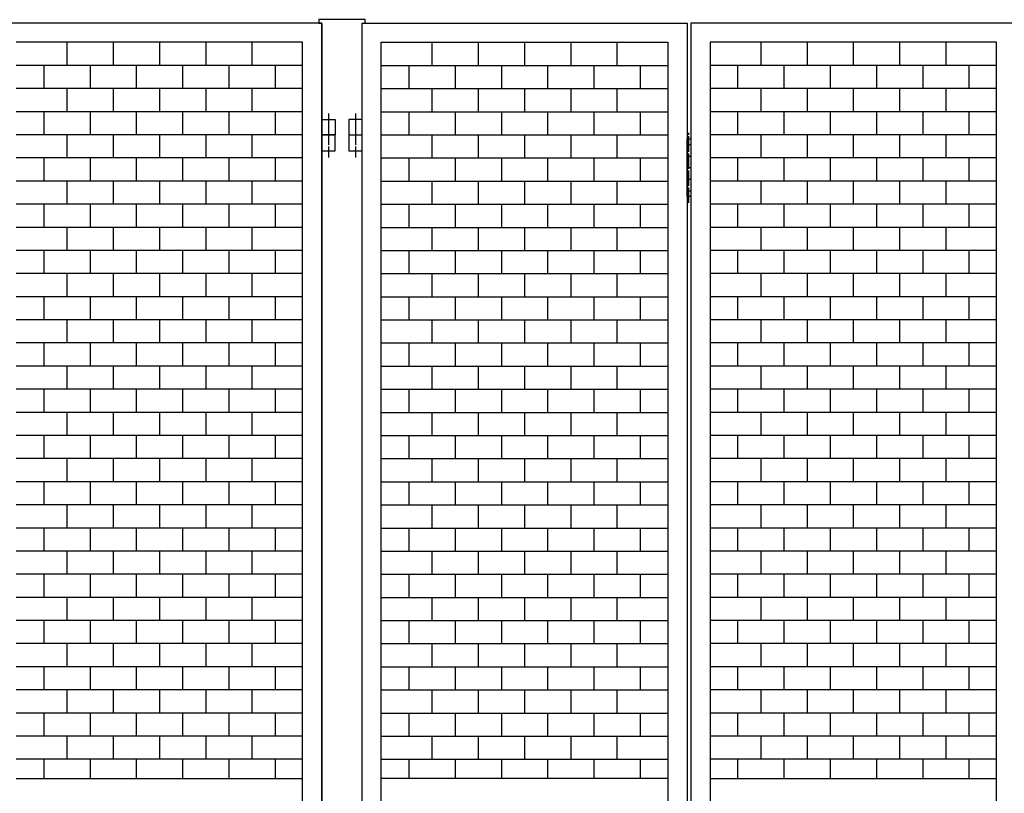
# Model space of a CAD drawing. Extents: x -172 to 14957, y -25 to 10378.
# Drawn here: x 5091 to 6368, y 7116 to 8119 of the extents above; entities that cross this region are included whole.
import ezdxf

# ---------------------------------------------------------------- set-up
doc = ezdxf.new("R2010")
doc.units = 0
doc.linetypes.add('BORDER', pattern=[22, 20, -1, 0, -1])
doc.layers.get('0').update_dxf_attribs({"linetype": 'CONTINUOUS'})
doc.layers.add('ﾚｲﾔｰ1', color=7, linetype='CONTINUOUS')

# ---------------------------------------------------------------- blocks, each defined once
blk = doc.blocks.new('CLUMP259')
at = {"layer": 'ﾚｲﾔｰ1'}
for p, q in [((6052.5, 8089.7), (6052.5, 8059.7)), ((6112.5, 8089.7), (6112.5, 8059.7)), ((6172.5, 8089.7), (6172.5, 8059.7)), ((6232.5, 8089.7), (6232.5, 8059.7)), ((6292.5, 8089.7), (6292.5, 8059.7)), ((6358.3, 8059.7), (5986.8, 8059.7)), ((6022.5, 8059.7), (6022.5, 8029.7)), ((6082.5, 8059.7), (6082.5, 8029.7)), ((6142.5, 8059.7), (6142.5, 8029.7)), ((6202.5, 8059.7), (6202.5, 8029.7)), ((6262.5, 8059.7), (6262.5, 8029.7)), ((6322.5, 8059.7), (6322.5, 8029.7)), ((6358.3, 8029.7), (5986.8, 8029.7))]:
    blk.add_line(p, q, dxfattribs=at)
blk = doc.blocks.new('CLUMP258')
blk.add_blockref('CLUMP259', (0, 0))
blk = doc.blocks.new('CLUMP261')
at = {"layer": 'ﾚｲﾔｰ1'}
for p, q in [((6052.5, 8029.7), (6052.5, 7999.7)), ((6112.5, 8029.7), (6112.5, 7999.7)), ((6172.5, 8029.7), (6172.5, 7999.7)), ((6232.5, 8029.7), (6232.5, 7999.7)), ((6292.5, 8029.7), (6292.5, 7999.7)), ((6358.3, 7999.7), (5986.8, 7999.7)), ((6022.5, 7999.7), (6022.5, 7969.7)), ((6082.5, 7999.7), (6082.5, 7969.7)), ((6142.5, 7999.7), (6142.5, 7969.7)), ((6202.5, 7999.7), (6202.5, 7969.7)), ((6262.5, 7999.7), (6262.5, 7969.7)), ((6322.5, 7999.7), (6322.5, 7969.7)), ((6358.3, 7969.7), (5986.8, 7969.7))]:
    blk.add_line(p, q, dxfattribs=at)
blk = doc.blocks.new('CLUMP260')
blk.add_blockref('CLUMP261', (0, 0))
blk = doc.blocks.new('CLUMP263')
at = {"layer": 'ﾚｲﾔｰ1'}
for p, q in [((6052.5, 7969.7), (6052.5, 7939.7)), ((6112.5, 7969.7), (6112.5, 7939.7)), ((6172.5, 7969.7), (6172.5, 7939.7)), ((6232.5, 7969.7), (6232.5, 7939.7)), ((6292.5, 7969.7), (6292.5, 7939.7)), ((6358.3, 7939.7), (5986.8, 7939.7)), ((6022.5, 7939.7), (6022.5, 7909.7)), ((6082.5, 7939.7), (6082.5, 7909.7)), ((6142.5, 7939.7), (6142.5, 7909.7)), ((6202.5, 7939.7), (6202.5, 7909.7)), ((6262.5, 7939.7), (6262.5, 7909.7)), ((6322.5, 7939.7), (6322.5, 7909.7)), ((6358.3, 7909.7), (5986.8, 7909.7))]:
    blk.add_line(p, q, dxfattribs=at)
blk = doc.blocks.new('CLUMP262')
blk.add_blockref('CLUMP263', (0, 0))
blk = doc.blocks.new('CLUMP269')
at = {"layer": 'ﾚｲﾔｰ1', "color": 3, "linetype": 'BORDER'}
blk.add_line((5959.3, 7881.5), (5959.3, 7972.2), dxfattribs=at)
at = {"layer": 'ﾚｲﾔｰ1'}
for p, q in [((5956.8, 7889.7), (5956.8, 7964.7)), ((5956.8, 7964.7), (5961.8, 7964.7)), ((5956.8, 7957.2), (5961.8, 7957.2)), ((5961.8, 7964.7), (5961.8, 7889.7)), ((5956.8, 7942.2), (5961.8, 7942.2)), ((5956.8, 7927.2), (5961.8, 7927.2)), ((5956.8, 7912.2), (5961.8, 7912.2)), ((5956.8, 7897.2), (5961.8, 7897.2)), ((5961.8, 7889.7), (5956.8, 7889.7))]:
    blk.add_line(p, q, dxfattribs=at)
blk = doc.blocks.new('CLUMP268')
blk.add_blockref('CLUMP269', (0, 0))
blk = doc.blocks.new('CLUMP271')
at = {"layer": 'ﾚｲﾔｰ1'}
for p, q in [((5626, 7789.7), (5626, 7759.7)), ((5686, 7789.7), (5686, 7759.7)), ((5746, 7789.7), (5746, 7759.7)), ((5806, 7789.7), (5806, 7759.7)), ((5866, 7789.7), (5866, 7759.7)), ((5560.3, 7759.7), (5931.8, 7759.7)), ((5596, 7759.7), (5596, 7729.7)), ((5656, 7759.7), (5656, 7729.7)), ((5716, 7759.7), (5716, 7729.7)), ((5776, 7759.7), (5776, 7729.7)), ((5836, 7759.7), (5836, 7729.7)), ((5896, 7759.7), (5896, 7729.7)), ((5560.3, 7729.7), (5931.8, 7729.7))]:
    blk.add_line(p, q, dxfattribs=at)
blk = doc.blocks.new('CLUMP270')
blk.add_blockref('CLUMP271', (0, 0))
blk = doc.blocks.new('CLUMP273')
at = {"layer": 'ﾚｲﾔｰ1'}
for p, q in [((5626, 7849.7), (5626, 7819.7)), ((5686, 7849.7), (5686, 7819.7)), ((5746, 7849.7), (5746, 7819.7)), ((5806, 7849.7), (5806, 7819.7)), ((5866, 7849.7), (5866, 7819.7)), ((5560.3, 7819.7), (5931.8, 7819.7)), ((5596, 7819.7), (5596, 7789.7)), ((5656, 7819.7), (5656, 7789.7)), ((5716, 7819.7), (5716, 7789.7)), ((5776, 7819.7), (5776, 7789.7)), ((5836, 7819.7), (5836, 7789.7)), ((5896, 7819.7), (5896, 7789.7)), ((5560.3, 7789.7), (5931.8, 7789.7))]:
    blk.add_line(p, q, dxfattribs=at)
blk = doc.blocks.new('CLUMP272')
blk.add_blockref('CLUMP273', (0, 0))
blk = doc.blocks.new('CLUMP275')
at = {"layer": 'ﾚｲﾔｰ1'}
for p, q in [((5626, 7909.7), (5626, 7879.7)), ((5686, 7909.7), (5686, 7879.7)), ((5746, 7909.7), (5746, 7879.7)), ((5806, 7909.7), (5806, 7879.7)), ((5866, 7909.7), (5866, 7879.7)), ((5560.3, 7879.7), (5931.8, 7879.7)), ((5596, 7879.7), (5596, 7849.7)), ((5656, 7879.7), (5656, 7849.7)), ((5716, 7879.7), (5716, 7849.7)), ((5776, 7879.7), (5776, 7849.7)), ((5836, 7879.7), (5836, 7849.7)), ((5896, 7879.7), (5896, 7849.7)), ((5560.3, 7849.7), (5931.8, 7849.7))]:
    blk.add_line(p, q, dxfattribs=at)
blk = doc.blocks.new('CLUMP274')
blk.add_blockref('CLUMP275', (0, 0))
blk = doc.blocks.new('CLUMP277')
at = {"layer": 'ﾚｲﾔｰ1'}
for p, q in [((5626, 7969.7), (5626, 7939.7)), ((5686, 7969.7), (5686, 7939.7)), ((5746, 7969.7), (5746, 7939.7)), ((5806, 7969.7), (5806, 7939.7)), ((5866, 7969.7), (5866, 7939.7)), ((5560.3, 7939.7), (5931.8, 7939.7)), ((5596, 7939.7), (5596, 7909.7)), ((5656, 7939.7), (5656, 7909.7)), ((5716, 7939.7), (5716, 7909.7)), ((5776, 7939.7), (5776, 7909.7)), ((5836, 7939.7), (5836, 7909.7)), ((5896, 7939.7), (5896, 7909.7)), ((5560.3, 7909.7), (5931.8, 7909.7))]:
    blk.add_line(p, q, dxfattribs=at)
blk = doc.blocks.new('CLUMP276')
blk.add_blockref('CLUMP277', (0, 0))
blk = doc.blocks.new('CLUMP291')
at = {"layer": 'ﾚｲﾔｰ1'}
for p, q in [((6052.5, 7909.7), (6052.5, 7879.7)), ((6112.5, 7909.7), (6112.5, 7879.7)), ((6172.5, 7909.7), (6172.5, 7879.7)), ((6232.5, 7909.7), (6232.5, 7879.7)), ((6292.5, 7909.7), (6292.5, 7879.7)), ((6358.3, 7879.7), (5986.8, 7879.7)), ((6022.5, 7879.7), (6022.5, 7849.7)), ((6082.5, 7879.7), (6082.5, 7849.7)), ((6142.5, 7879.7), (6142.5, 7849.7)), ((6202.5, 7879.7), (6202.5, 7849.7)), ((6262.5, 7879.7), (6262.5, 7849.7)), ((6322.5, 7879.7), (6322.5, 7849.7)), ((6358.3, 7849.7), (5986.8, 7849.7))]:
    blk.add_line(p, q, dxfattribs=at)
blk = doc.blocks.new('CLUMP290')
blk.add_blockref('CLUMP291', (0, 0))
blk = doc.blocks.new('CLUMP293')
at = {"layer": 'ﾚｲﾔｰ1'}
for p, q in [((6052.5, 7849.7), (6052.5, 7819.7)), ((6112.5, 7849.7), (6112.5, 7819.7)), ((6172.5, 7849.7), (6172.5, 7819.7)), ((6232.5, 7849.7), (6232.5, 7819.7)), ((6292.5, 7849.7), (6292.5, 7819.7)), ((6358.3, 7819.7), (5986.8, 7819.7)), ((6022.5, 7819.7), (6022.5, 7789.7)), ((6082.5, 7819.7), (6082.5, 7789.7)), ((6142.5, 7819.7), (6142.5, 7789.7)), ((6202.5, 7819.7), (6202.5, 7789.7)), ((6262.5, 7819.7), (6262.5, 7789.7)), ((6322.5, 7819.7), (6322.5, 7789.7)), ((6358.3, 7789.7), (5986.8, 7789.7))]:
    blk.add_line(p, q, dxfattribs=at)
blk = doc.blocks.new('CLUMP292')
blk.add_blockref('CLUMP293', (0, 0))
blk = doc.blocks.new('CLUMP295')
at = {"layer": 'ﾚｲﾔｰ1'}
for p, q in [((6052.5, 7789.7), (6052.5, 7759.7)), ((6112.5, 7789.7), (6112.5, 7759.7)), ((6172.5, 7789.7), (6172.5, 7759.7)), ((6232.5, 7789.7), (6232.5, 7759.7)), ((6292.5, 7789.7), (6292.5, 7759.7)), ((6358.3, 7759.7), (5986.8, 7759.7)), ((6022.5, 7759.7), (6022.5, 7729.7)), ((6082.5, 7759.7), (6082.5, 7729.7)), ((6142.5, 7759.7), (6142.5, 7729.7)), ((6202.5, 7759.7), (6202.5, 7729.7)), ((6262.5, 7759.7), (6262.5, 7729.7)), ((6322.5, 7759.7), (6322.5, 7729.7)), ((6358.3, 7729.7), (5986.8, 7729.7))]:
    blk.add_line(p, q, dxfattribs=at)
blk = doc.blocks.new('CLUMP294')
blk.add_blockref('CLUMP295', (0, 0))
blk = doc.blocks.new('CLUMP297')
at = {"layer": 'ﾚｲﾔｰ1'}
for p, q in [((6052.5, 7729.7), (6052.5, 7699.7)), ((6112.5, 7729.7), (6112.5, 7699.7)), ((6172.5, 7729.7), (6172.5, 7699.7)), ((6232.5, 7729.7), (6232.5, 7699.7)), ((6292.5, 7729.7), (6292.5, 7699.7)), ((6358.3, 7699.7), (5986.8, 7699.7)), ((6022.5, 7699.7), (6022.5, 7669.7)), ((6082.5, 7699.7), (6082.5, 7669.7)), ((6142.5, 7699.7), (6142.5, 7669.7)), ((6202.5, 7699.7), (6202.5, 7669.7)), ((6262.5, 7699.7), (6262.5, 7669.7)), ((6322.5, 7699.7), (6322.5, 7669.7)), ((6358.3, 7669.7), (5986.8, 7669.7))]:
    blk.add_line(p, q, dxfattribs=at)
blk = doc.blocks.new('CLUMP296')
blk.add_blockref('CLUMP297', (0, 0))
blk = doc.blocks.new('CLUMP299')
at = {"layer": 'ﾚｲﾔｰ1'}
for p, q in [((6052.5, 7669.7), (6052.5, 7639.7)), ((6112.5, 7669.7), (6112.5, 7639.7)), ((6172.5, 7669.7), (6172.5, 7639.7)), ((6232.5, 7669.7), (6232.5, 7639.7)), ((6292.5, 7669.7), (6292.5, 7639.7)), ((6358.3, 7639.7), (5986.8, 7639.7)), ((6022.5, 7639.7), (6022.5, 7609.7)), ((6082.5, 7639.7), (6082.5, 7609.7)), ((6142.5, 7639.7), (6142.5, 7609.7)), ((6202.5, 7639.7), (6202.5, 7609.7)), ((6262.5, 7639.7), (6262.5, 7609.7)), ((6322.5, 7639.7), (6322.5, 7609.7)), ((6358.3, 7609.7), (5986.8, 7609.7))]:
    blk.add_line(p, q, dxfattribs=at)
blk = doc.blocks.new('CLUMP298')
blk.add_blockref('CLUMP299', (0, 0))
blk = doc.blocks.new('CLUMP301')
at = {"layer": 'ﾚｲﾔｰ1'}
for p, q in [((6052.5, 7609.7), (6052.5, 7579.7)), ((6112.5, 7609.7), (6112.5, 7579.7)), ((6172.5, 7609.7), (6172.5, 7579.7)), ((6232.5, 7609.7), (6232.5, 7579.7)), ((6292.5, 7609.7), (6292.5, 7579.7)), ((6358.3, 7579.7), (5986.8, 7579.7)), ((6022.5, 7579.7), (6022.5, 7549.7)), ((6082.5, 7579.7), (6082.5, 7549.7)), ((6142.5, 7579.7), (6142.5, 7549.7)), ((6202.5, 7579.7), (6202.5, 7549.7)), ((6262.5, 7579.7), (6262.5, 7549.7)), ((6322.5, 7579.7), (6322.5, 7549.7)), ((6358.3, 7549.7), (5986.8, 7549.7))]:
    blk.add_line(p, q, dxfattribs=at)
blk = doc.blocks.new('CLUMP300')
blk.add_blockref('CLUMP301', (0, 0))
blk = doc.blocks.new('CLUMP303')
at = {"layer": 'ﾚｲﾔｰ1'}
for p, q in [((6052.5, 7549.7), (6052.5, 7519.7)), ((6112.5, 7549.7), (6112.5, 7519.7)), ((6172.5, 7549.7), (6172.5, 7519.7)), ((6232.5, 7549.7), (6232.5, 7519.7)), ((6292.5, 7549.7), (6292.5, 7519.7)), ((6358.3, 7519.7), (5986.8, 7519.7)), ((6022.5, 7519.7), (6022.5, 7489.7)), ((6082.5, 7519.7), (6082.5, 7489.7)), ((6142.5, 7519.7), (6142.5, 7489.7)), ((6202.5, 7519.7), (6202.5, 7489.7)), ((6262.5, 7519.7), (6262.5, 7489.7)), ((6322.5, 7519.7), (6322.5, 7489.7)), ((6358.3, 7489.7), (5986.8, 7489.7))]:
    blk.add_line(p, q, dxfattribs=at)
blk = doc.blocks.new('CLUMP302')
blk.add_blockref('CLUMP303', (0, 0))
blk = doc.blocks.new('CLUMP305')
at = {"layer": 'ﾚｲﾔｰ1'}
for p, q in [((6052.5, 7489.7), (6052.5, 7459.7)), ((6112.5, 7489.7), (6112.5, 7459.7)), ((6172.5, 7489.7), (6172.5, 7459.7)), ((6232.5, 7489.7), (6232.5, 7459.7)), ((6292.5, 7489.7), (6292.5, 7459.7)), ((6358.3, 7459.7), (5986.8, 7459.7)), ((6022.5, 7459.7), (6022.5, 7429.7)), ((6082.5, 7459.7), (6082.5, 7429.7)), ((6142.5, 7459.7), (6142.5, 7429.7)), ((6202.5, 7459.7), (6202.5, 7429.7)), ((6262.5, 7459.7), (6262.5, 7429.7)), ((6322.5, 7459.7), (6322.5, 7429.7)), ((6358.3, 7429.7), (5986.8, 7429.7))]:
    blk.add_line(p, q, dxfattribs=at)
blk = doc.blocks.new('CLUMP304')
blk.add_blockref('CLUMP305', (0, 0))
blk = doc.blocks.new('CLUMP307')
at = {"layer": 'ﾚｲﾔｰ1'}
for p, q in [((6052.5, 7429.7), (6052.5, 7399.7)), ((6112.5, 7429.7), (6112.5, 7399.7)), ((6172.5, 7429.7), (6172.5, 7399.7)), ((6232.5, 7429.7), (6232.5, 7399.7)), ((6292.5, 7429.7), (6292.5, 7399.7)), ((6358.3, 7399.7), (5986.8, 7399.7)), ((6022.5, 7399.7), (6022.5, 7369.7)), ((6082.5, 7399.7), (6082.5, 7369.7)), ((6142.5, 7399.7), (6142.5, 7369.7)), ((6202.5, 7399.7), (6202.5, 7369.7)), ((6262.5, 7399.7), (6262.5, 7369.7)), ((6322.5, 7399.7), (6322.5, 7369.7)), ((6358.3, 7369.7), (5986.8, 7369.7))]:
    blk.add_line(p, q, dxfattribs=at)
blk = doc.blocks.new('CLUMP306')
blk.add_blockref('CLUMP307', (0, 0))
blk = doc.blocks.new('CLUMP309')
at = {"layer": 'ﾚｲﾔｰ1'}
for p, q in [((6052.5, 7369.7), (6052.5, 7339.7)), ((6112.5, 7369.7), (6112.5, 7339.7)), ((6172.5, 7369.7), (6172.5, 7339.7)), ((6232.5, 7369.7), (6232.5, 7339.7)), ((6292.5, 7369.7), (6292.5, 7339.7)), ((6358.3, 7339.7), (5986.8, 7339.7)), ((6022.5, 7339.7), (6022.5, 7309.7)), ((6082.5, 7339.7), (6082.5, 7309.7)), ((6142.5, 7339.7), (6142.5, 7309.7)), ((6202.5, 7339.7), (6202.5, 7309.7)), ((6262.5, 7339.7), (6262.5, 7309.7)), ((6322.5, 7339.7), (6322.5, 7309.7)), ((6358.3, 7309.7), (5986.8, 7309.7))]:
    blk.add_line(p, q, dxfattribs=at)
blk = doc.blocks.new('CLUMP308')
blk.add_blockref('CLUMP309', (0, 0))
blk = doc.blocks.new('CLUMP311')
at = {"layer": 'ﾚｲﾔｰ1'}
for p, q in [((6052.5, 7309.7), (6052.5, 7279.7)), ((6112.5, 7309.7), (6112.5, 7279.7)), ((6172.5, 7309.7), (6172.5, 7279.7)), ((6232.5, 7309.7), (6232.5, 7279.7)), ((6292.5, 7309.7), (6292.5, 7279.7)), ((6358.3, 7279.7), (5986.8, 7279.7)), ((6022.5, 7279.7), (6022.5, 7249.7)), ((6082.5, 7279.7), (6082.5, 7249.7)), ((6142.5, 7279.7), (6142.5, 7249.7)), ((6202.5, 7279.7), (6202.5, 7249.7)), ((6262.5, 7279.7), (6262.5, 7249.7)), ((6322.5, 7279.7), (6322.5, 7249.7)), ((6358.3, 7249.7), (5986.8, 7249.7))]:
    blk.add_line(p, q, dxfattribs=at)
blk = doc.blocks.new('CLUMP310')
blk.add_blockref('CLUMP311', (0, 0))
blk = doc.blocks.new('CLUMP313')
at = {"layer": 'ﾚｲﾔｰ1'}
for p, q in [((6052.5, 7249.7), (6052.5, 7219.7)), ((6112.5, 7249.7), (6112.5, 7219.7)), ((6172.5, 7249.7), (6172.5, 7219.7)), ((6232.5, 7249.7), (6232.5, 7219.7)), ((6292.5, 7249.7), (6292.5, 7219.7)), ((6358.3, 7219.7), (5986.8, 7219.7)), ((6022.5, 7219.7), (6022.5, 7189.7)), ((6082.5, 7219.7), (6082.5, 7189.7)), ((6142.5, 7219.7), (6142.5, 7189.7)), ((6202.5, 7219.7), (6202.5, 7189.7)), ((6262.5, 7219.7), (6262.5, 7189.7)), ((6322.5, 7219.7), (6322.5, 7189.7)), ((6358.3, 7189.7), (5986.8, 7189.7))]:
    blk.add_line(p, q, dxfattribs=at)
blk = doc.blocks.new('CLUMP312')
blk.add_blockref('CLUMP313', (0, 0))
blk = doc.blocks.new('CLUMP315')
at = {"layer": 'ﾚｲﾔｰ1'}
for p, q in [((5626, 8029.7), (5626, 7999.7)), ((5686, 8029.7), (5686, 7999.7)), ((5746, 8029.7), (5746, 7999.7)), ((5806, 8029.7), (5806, 7999.7)), ((5866, 8029.7), (5866, 7999.7)), ((5560.3, 7999.7), (5931.8, 7999.7)), ((5596, 7999.7), (5596, 7969.7)), ((5656, 7999.7), (5656, 7969.7)), ((5716, 7999.7), (5716, 7969.7)), ((5776, 7999.7), (5776, 7969.7)), ((5836, 7999.7), (5836, 7969.7)), ((5896, 7999.7), (5896, 7969.7)), ((5560.3, 7969.7), (5931.8, 7969.7))]:
    blk.add_line(p, q, dxfattribs=at)
blk = doc.blocks.new('CLUMP314')
blk.add_blockref('CLUMP315', (0, 0))
blk = doc.blocks.new('CLUMP317')
at = {"layer": 'ﾚｲﾔｰ1'}
for p, q in [((5626, 8089.7), (5626, 8059.7)), ((5686, 8089.7), (5686, 8059.7)), ((5746, 8089.7), (5746, 8059.7)), ((5806, 8089.7), (5806, 8059.7)), ((5866, 8089.7), (5866, 8059.7)), ((5560.3, 8059.7), (5931.8, 8059.7)), ((5596, 8059.7), (5596, 8029.7)), ((5656, 8059.7), (5656, 8029.7)), ((5716, 8059.7), (5716, 8029.7)), ((5776, 8059.7), (5776, 8029.7)), ((5836, 8059.7), (5836, 8029.7)), ((5896, 8059.7), (5896, 8029.7)), ((5560.3, 8029.7), (5931.8, 8029.7))]:
    blk.add_line(p, q, dxfattribs=at)
blk = doc.blocks.new('CLUMP316')
blk.add_blockref('CLUMP317', (0, 0))
blk = doc.blocks.new('CLUMP327')
at = {"layer": 'ﾚｲﾔｰ1', "color": 3, "linetype": 'BORDER'}
blk.add_line((5526.8, 7997.2), (5526.8, 7961), dxfattribs=at)
at = {"layer": 'ﾚｲﾔｰ1'}
for p, q in [((5518.3, 7989.7), (5518.3, 7969.7)), ((5535.3, 7989.7), (5518.3, 7989.7)), ((5535.3, 7969.7), (5535.3, 7989.7)), ((5518.3, 7969.7), (5535.3, 7969.7))]:
    blk.add_line(p, q, dxfattribs=at)
blk = doc.blocks.new('CLUMP326')
blk.add_blockref('CLUMP327', (0, 0))
blk = doc.blocks.new('CLUMP329')
at = {"layer": 'ﾚｲﾔｰ1', "color": 3, "linetype": 'BORDER'}
blk.add_line((5526.8, 7997.2), (5526.8, 7961), dxfattribs=at)
at = {"layer": 'ﾚｲﾔｰ1'}
for p, q in [((5518.3, 7989.7), (5518.3, 7969.7)), ((5535.3, 7989.7), (5518.3, 7989.7)), ((5535.3, 7969.7), (5535.3, 7989.7)), ((5518.3, 7969.7), (5535.3, 7969.7))]:
    blk.add_line(p, q, dxfattribs=at)
blk = doc.blocks.new('CLUMP328')
blk.add_blockref('CLUMP329', (0, 0))
blk = doc.blocks.new('CLUMP319')
for name in ['CLUMP326', 'CLUMP328']:
    blk.add_blockref(name, (0, 0))
blk = doc.blocks.new('CLUMP318')
blk.add_blockref('CLUMP319', (0, 0))
blk = doc.blocks.new('CLUMP331')
at = {"layer": 'ﾚｲﾔｰ1'}
for p, q in [((5626, 7249.7), (5626, 7219.7)), ((5686, 7249.7), (5686, 7219.7)), ((5746, 7249.7), (5746, 7219.7)), ((5806, 7249.7), (5806, 7219.7)), ((5866, 7249.7), (5866, 7219.7)), ((5560.3, 7219.7), (5931.8, 7219.7)), ((5596, 7219.7), (5596, 7189.7)), ((5656, 7219.7), (5656, 7189.7)), ((5716, 7219.7), (5716, 7189.7)), ((5776, 7219.7), (5776, 7189.7)), ((5836, 7219.7), (5836, 7189.7)), ((5896, 7219.7), (5896, 7189.7)), ((5560.3, 7189.7), (5931.8, 7189.7))]:
    blk.add_line(p, q, dxfattribs=at)
blk = doc.blocks.new('CLUMP330')
blk.add_blockref('CLUMP331', (0, 0))
blk = doc.blocks.new('CLUMP333')
at = {"layer": 'ﾚｲﾔｰ1'}
for p, q in [((5626, 7309.7), (5626, 7279.7)), ((5686, 7309.7), (5686, 7279.7)), ((5746, 7309.7), (5746, 7279.7)), ((5806, 7309.7), (5806, 7279.7)), ((5866, 7309.7), (5866, 7279.7)), ((5560.3, 7279.7), (5931.8, 7279.7)), ((5596, 7279.7), (5596, 7249.7)), ((5656, 7279.7), (5656, 7249.7)), ((5716, 7279.7), (5716, 7249.7)), ((5776, 7279.7), (5776, 7249.7)), ((5836, 7279.7), (5836, 7249.7)), ((5896, 7279.7), (5896, 7249.7)), ((5560.3, 7249.7), (5931.8, 7249.7))]:
    blk.add_line(p, q, dxfattribs=at)
blk = doc.blocks.new('CLUMP332')
blk.add_blockref('CLUMP333', (0, 0))
blk = doc.blocks.new('CLUMP335')
at = {"layer": 'ﾚｲﾔｰ1'}
for p, q in [((5626, 7369.7), (5626, 7339.7)), ((5686, 7369.7), (5686, 7339.7)), ((5746, 7369.7), (5746, 7339.7)), ((5806, 7369.7), (5806, 7339.7)), ((5866, 7369.7), (5866, 7339.7)), ((5560.3, 7339.7), (5931.8, 7339.7)), ((5596, 7339.7), (5596, 7309.7)), ((5656, 7339.7), (5656, 7309.7)), ((5716, 7339.7), (5716, 7309.7)), ((5776, 7339.7), (5776, 7309.7)), ((5836, 7339.7), (5836, 7309.7)), ((5896, 7339.7), (5896, 7309.7)), ((5560.3, 7309.7), (5931.8, 7309.7))]:
    blk.add_line(p, q, dxfattribs=at)
blk = doc.blocks.new('CLUMP334')
blk.add_blockref('CLUMP335', (0, 0))
blk = doc.blocks.new('CLUMP337')
at = {"layer": 'ﾚｲﾔｰ1'}
for p, q in [((5626, 7429.7), (5626, 7399.7)), ((5686, 7429.7), (5686, 7399.7)), ((5746, 7429.7), (5746, 7399.7)), ((5806, 7429.7), (5806, 7399.7)), ((5866, 7429.7), (5866, 7399.7)), ((5560.3, 7399.7), (5931.8, 7399.7)), ((5596, 7399.7), (5596, 7369.7)), ((5656, 7399.7), (5656, 7369.7)), ((5716, 7399.7), (5716, 7369.7)), ((5776, 7399.7), (5776, 7369.7)), ((5836, 7399.7), (5836, 7369.7)), ((5896, 7399.7), (5896, 7369.7)), ((5560.3, 7369.7), (5931.8, 7369.7))]:
    blk.add_line(p, q, dxfattribs=at)
blk = doc.blocks.new('CLUMP336')
blk.add_blockref('CLUMP337', (0, 0))
blk = doc.blocks.new('CLUMP339')
at = {"layer": 'ﾚｲﾔｰ1'}
for p, q in [((5626, 7489.7), (5626, 7459.7)), ((5686, 7489.7), (5686, 7459.7)), ((5746, 7489.7), (5746, 7459.7)), ((5806, 7489.7), (5806, 7459.7)), ((5866, 7489.7), (5866, 7459.7)), ((5560.3, 7459.7), (5931.8, 7459.7)), ((5596, 7459.7), (5596, 7429.7)), ((5656, 7459.7), (5656, 7429.7)), ((5716, 7459.7), (5716, 7429.7)), ((5776, 7459.7), (5776, 7429.7)), ((5836, 7459.7), (5836, 7429.7)), ((5896, 7459.7), (5896, 7429.7)), ((5560.3, 7429.7), (5931.8, 7429.7))]:
    blk.add_line(p, q, dxfattribs=at)
blk = doc.blocks.new('CLUMP338')
blk.add_blockref('CLUMP339', (0, 0))
blk = doc.blocks.new('CLUMP341')
at = {"layer": 'ﾚｲﾔｰ1'}
for p, q in [((5626, 7549.7), (5626, 7519.7)), ((5686, 7549.7), (5686, 7519.7)), ((5746, 7549.7), (5746, 7519.7)), ((5806, 7549.7), (5806, 7519.7)), ((5866, 7549.7), (5866, 7519.7)), ((5560.3, 7519.7), (5931.8, 7519.7)), ((5596, 7519.7), (5596, 7489.7)), ((5656, 7519.7), (5656, 7489.7)), ((5716, 7519.7), (5716, 7489.7)), ((5776, 7519.7), (5776, 7489.7)), ((5836, 7519.7), (5836, 7489.7)), ((5896, 7519.7), (5896, 7489.7)), ((5560.3, 7489.7), (5931.8, 7489.7))]:
    blk.add_line(p, q, dxfattribs=at)
blk = doc.blocks.new('CLUMP340')
blk.add_blockref('CLUMP341', (0, 0))
blk = doc.blocks.new('CLUMP343')
at = {"layer": 'ﾚｲﾔｰ1'}
for p, q in [((5626, 7609.7), (5626, 7579.7)), ((5686, 7609.7), (5686, 7579.7)), ((5746, 7609.7), (5746, 7579.7)), ((5806, 7609.7), (5806, 7579.7)), ((5866, 7609.7), (5866, 7579.7)), ((5560.3, 7579.7), (5931.8, 7579.7)), ((5596, 7579.7), (5596, 7549.7)), ((5656, 7579.7), (5656, 7549.7)), ((5716, 7579.7), (5716, 7549.7)), ((5776, 7579.7), (5776, 7549.7)), ((5836, 7579.7), (5836, 7549.7)), ((5896, 7579.7), (5896, 7549.7)), ((5560.3, 7549.7), (5931.8, 7549.7))]:
    blk.add_line(p, q, dxfattribs=at)
blk = doc.blocks.new('CLUMP342')
blk.add_blockref('CLUMP343', (0, 0))
blk = doc.blocks.new('CLUMP345')
at = {"layer": 'ﾚｲﾔｰ1'}
for p, q in [((5626, 7669.7), (5626, 7639.7)), ((5686, 7669.7), (5686, 7639.7)), ((5746, 7669.7), (5746, 7639.7)), ((5806, 7669.7), (5806, 7639.7)), ((5866, 7669.7), (5866, 7639.7)), ((5560.3, 7639.7), (5931.8, 7639.7)), ((5596, 7639.7), (5596, 7609.7)), ((5656, 7639.7), (5656, 7609.7)), ((5716, 7639.7), (5716, 7609.7)), ((5776, 7639.7), (5776, 7609.7)), ((5836, 7639.7), (5836, 7609.7)), ((5896, 7639.7), (5896, 7609.7)), ((5560.3, 7609.7), (5931.8, 7609.7))]:
    blk.add_line(p, q, dxfattribs=at)
blk = doc.blocks.new('CLUMP344')
blk.add_blockref('CLUMP345', (0, 0))
blk = doc.blocks.new('CLUMP347')
at = {"layer": 'ﾚｲﾔｰ1'}
for p, q in [((5626, 7729.7), (5626, 7699.7)), ((5686, 7729.7), (5686, 7699.7)), ((5746, 7729.7), (5746, 7699.7)), ((5806, 7729.7), (5806, 7699.7)), ((5866, 7729.7), (5866, 7699.7)), ((5560.3, 7699.7), (5931.8, 7699.7)), ((5596, 7699.7), (5596, 7669.7)), ((5656, 7699.7), (5656, 7669.7)), ((5716, 7699.7), (5716, 7669.7)), ((5776, 7699.7), (5776, 7669.7)), ((5836, 7699.7), (5836, 7669.7)), ((5896, 7699.7), (5896, 7669.7)), ((5560.3, 7669.7), (5931.8, 7669.7))]:
    blk.add_line(p, q, dxfattribs=at)
blk = doc.blocks.new('CLUMP346')
blk.add_blockref('CLUMP347', (0, 0))
blk = doc.blocks.new('CLUMP257')
at = {"layer": 'ﾚｲﾔｰ1'}
for p, q in [((5535.3, 8114.7), (5956.8, 8114.7)), ((5535.3, 5114.7), (5535.3, 8114.7)), ((5956.8, 8114.7), (5956.8, 5114.7)), ((6383.3, 8114.7), (5961.8, 8114.7)), ((5961.8, 8114.7), (5961.8, 5114.7)), ((5560.3, 5139.7), (5560.3, 8089.7)), ((5560.3, 8089.7), (5931.8, 8089.7)), ((5931.8, 8089.7), (5931.8, 5139.7)), ((6358.3, 8089.7), (5986.8, 8089.7)), ((5986.8, 8089.7), (5986.8, 5139.7)), ((6358.3, 5139.7), (6358.3, 8089.7)), ((5626, 7189.7), (5626, 7159.7)), ((5686, 7189.7), (5686, 7159.7)), ((5746, 7189.7), (5746, 7159.7)), ((5806, 7189.7), (5806, 7159.7)), ((5866, 7189.7), (5866, 7159.7)), ((6052.5, 7189.7), (6052.5, 7159.7)), ((6112.5, 7189.7), (6112.5, 7159.7)), ((6172.5, 7189.7), (6172.5, 7159.7)), ((6232.5, 7189.7), (6232.5, 7159.7)), ((6292.5, 7189.7), (6292.5, 7159.7)), ((5560.3, 7159.7), (5931.8, 7159.7)), ((5596, 7159.7), (5596, 7134.7)), ((5656, 7159.7), (5656, 7134.7)), ((5716, 7159.7), (5716, 7134.7)), ((5776, 7159.7), (5776, 7134.7)), ((5836, 7159.7), (5836, 7134.7)), ((5896, 7159.7), (5896, 7134.7)), ((6358.3, 7159.7), (5986.8, 7159.7)), ((6022.5, 7159.7), (6022.5, 7134.7)), ((6082.5, 7159.7), (6082.5, 7134.7)), ((6142.5, 7159.7), (6142.5, 7134.7)), ((6202.5, 7159.7), (6202.5, 7134.7)), ((6262.5, 7159.7), (6262.5, 7134.7)), ((6322.5, 7159.7), (6322.5, 7134.7)), ((5931.8, 7134.7), (5560.3, 7134.7)), ((5986.8, 7134.7), (6358.3, 7134.7))]:
    blk.add_line(p, q, dxfattribs=at)
for name in ['CLUMP316', 'CLUMP258', 'CLUMP314', 'CLUMP260', 'CLUMP318', 'CLUMP276', 'CLUMP268', 'CLUMP262', 'CLUMP274', 'CLUMP290', 'CLUMP272', 'CLUMP292', 'CLUMP270', 'CLUMP294', 'CLUMP346', 'CLUMP296', 'CLUMP344', 'CLUMP298', 'CLUMP342', 'CLUMP300', 'CLUMP340', 'CLUMP302', 'CLUMP338', 'CLUMP304', 'CLUMP336', 'CLUMP306', 'CLUMP334', 'CLUMP308', 'CLUMP332', 'CLUMP310', 'CLUMP330', 'CLUMP312']:
    blk.add_blockref(name, (0, 0))
blk = doc.blocks.new('CLUMP256')
blk.add_blockref('CLUMP257', (0, 0))
blk = doc.blocks.new('CLUMP351')
at = {"layer": 'ﾚｲﾔｰ1'}
for p, q in [((5518.3, 7969.1), (5518.3, 7949.1)), ((5535.3, 7969.1), (5518.3, 7969.1)), ((5535.3, 7949.1), (5535.3, 7969.1)), ((5518.3, 7949.1), (5535.3, 7949.1))]:
    blk.add_line(p, q, dxfattribs=at)
at = {"layer": 'ﾚｲﾔｰ1', "color": 3, "linetype": 'BORDER'}
blk.add_line((5526.8, 7976.6), (5526.8, 7940.4), dxfattribs=at)
blk = doc.blocks.new('CLUMP350')
blk.add_blockref('CLUMP351', (0, 0))
blk = doc.blocks.new('CLUMP353')
at = {"layer": 'ﾚｲﾔｰ1'}
for p, q in [((5483.3, 7969.1), (5483.3, 7949.1)), ((5500.3, 7969.1), (5483.3, 7969.1)), ((5500.3, 7949.1), (5500.3, 7969.1)), ((5483.3, 7949.1), (5500.3, 7949.1))]:
    blk.add_line(p, q, dxfattribs=at)
at = {"layer": 'ﾚｲﾔｰ1', "color": 3, "linetype": 'BORDER'}
blk.add_line((5491.8, 7976.6), (5491.8, 7940.4), dxfattribs=at)
blk = doc.blocks.new('CLUMP352')
blk.add_blockref('CLUMP353', (0, 0))
blk = doc.blocks.new('CLUMP355')
at = {"layer": 'ﾚｲﾔｰ1'}
for p, q in [((5483.3, 7969.1), (5483.3, 7949.1)), ((5500.3, 7969.1), (5483.3, 7969.1)), ((5500.3, 7949.1), (5500.3, 7969.1)), ((5483.3, 7949.1), (5500.3, 7949.1))]:
    blk.add_line(p, q, dxfattribs=at)
at = {"layer": 'ﾚｲﾔｰ1', "color": 3, "linetype": 'BORDER'}
blk.add_line((5491.8, 7976.6), (5491.8, 7940.4), dxfattribs=at)
blk = doc.blocks.new('CLUMP354')
blk.add_blockref('CLUMP355', (0, 0))
blk = doc.blocks.new('CLUMP357')
at = {"layer": 'ﾚｲﾔｰ1'}
for p, q in [((5518.3, 7969.1), (5518.3, 7949.1)), ((5535.3, 7969.1), (5518.3, 7969.1)), ((5535.3, 7949.1), (5535.3, 7969.1)), ((5518.3, 7949.1), (5535.3, 7949.1))]:
    blk.add_line(p, q, dxfattribs=at)
at = {"layer": 'ﾚｲﾔｰ1', "color": 3, "linetype": 'BORDER'}
blk.add_line((5526.8, 7976.6), (5526.8, 7940.4), dxfattribs=at)
blk = doc.blocks.new('CLUMP356')
blk.add_blockref('CLUMP357', (0, 0))
blk = doc.blocks.new('CLUMP349')
at = {"layer": 'ﾚｲﾔｰ1'}
for p, q in [((5479.3, 8119.1), (5479.3, 8114.1)), ((5539.3, 8119.1), (5479.3, 8119.1)), ((5483.3, 8114.1), (5479.3, 8114.1)), ((5483.3, 8114.1), (5483.3, 5114.1)), ((5539.3, 8114.1), (5535.3, 8114.1)), ((5535.3, 5114.1), (5535.3, 8114.1)), ((5539.3, 8114.1), (5539.3, 8119.1))]:
    blk.add_line(p, q, dxfattribs=at)
for name in ['CLUMP352', 'CLUMP354', 'CLUMP350', 'CLUMP356']:
    blk.add_blockref(name, (0, 0))
blk = doc.blocks.new('CLUMP348')
blk.add_blockref('CLUMP349', (0, 0))
blk = doc.blocks.new('CLUMP251')
for name in ['CLUMP348', 'CLUMP256']:
    blk.add_blockref(name, (0, 0))
blk = doc.blocks.new('CLUMP250')
blk.add_blockref('CLUMP251', (0, 0))
blk = doc.blocks.new('CLUMP383')
at = {"layer": 'ﾚｲﾔｰ1'}
for p, q in [((5152.5, 8089.7), (5152.5, 8059.7)), ((5212.5, 8089.7), (5212.5, 8059.7)), ((5272.5, 8089.7), (5272.5, 8059.7)), ((5332.5, 8089.7), (5332.5, 8059.7)), ((5392.5, 8089.7), (5392.5, 8059.7)), ((5458.3, 8059.7), (5086.8, 8059.7)), ((5122.5, 8059.7), (5122.5, 8029.7)), ((5182.5, 8059.7), (5182.5, 8029.7)), ((5242.5, 8059.7), (5242.5, 8029.7)), ((5302.5, 8059.7), (5302.5, 8029.7)), ((5362.5, 8059.7), (5362.5, 8029.7)), ((5422.5, 8059.7), (5422.5, 8029.7)), ((5458.3, 8029.7), (5086.8, 8029.7))]:
    blk.add_line(p, q, dxfattribs=at)
blk = doc.blocks.new('CLUMP382')
blk.add_blockref('CLUMP383', (0, 0))
blk = doc.blocks.new('CLUMP385')
at = {"layer": 'ﾚｲﾔｰ1'}
for p, q in [((5152.5, 8029.7), (5152.5, 7999.7)), ((5212.5, 8029.7), (5212.5, 7999.7)), ((5272.5, 8029.7), (5272.5, 7999.7)), ((5332.5, 8029.7), (5332.5, 7999.7)), ((5392.5, 8029.7), (5392.5, 7999.7)), ((5458.3, 7999.7), (5086.8, 7999.7)), ((5122.5, 7999.7), (5122.5, 7969.7)), ((5182.5, 7999.7), (5182.5, 7969.7)), ((5242.5, 7999.7), (5242.5, 7969.7)), ((5302.5, 7999.7), (5302.5, 7969.7)), ((5362.5, 7999.7), (5362.5, 7969.7)), ((5422.5, 7999.7), (5422.5, 7969.7)), ((5458.3, 7969.7), (5086.8, 7969.7))]:
    blk.add_line(p, q, dxfattribs=at)
blk = doc.blocks.new('CLUMP384')
blk.add_blockref('CLUMP385', (0, 0))
blk = doc.blocks.new('CLUMP387')
at = {"layer": 'ﾚｲﾔｰ1'}
for p, q in [((5152.5, 7969.7), (5152.5, 7939.7)), ((5212.5, 7969.7), (5212.5, 7939.7)), ((5272.5, 7969.7), (5272.5, 7939.7)), ((5332.5, 7969.7), (5332.5, 7939.7)), ((5392.5, 7969.7), (5392.5, 7939.7)), ((5458.3, 7939.7), (5086.8, 7939.7)), ((5122.5, 7939.7), (5122.5, 7909.7)), ((5182.5, 7939.7), (5182.5, 7909.7)), ((5242.5, 7939.7), (5242.5, 7909.7)), ((5302.5, 7939.7), (5302.5, 7909.7)), ((5362.5, 7939.7), (5362.5, 7909.7)), ((5422.5, 7939.7), (5422.5, 7909.7)), ((5458.3, 7909.7), (5086.8, 7909.7))]:
    blk.add_line(p, q, dxfattribs=at)
blk = doc.blocks.new('CLUMP386')
blk.add_blockref('CLUMP387', (0, 0))
blk = doc.blocks.new('CLUMP411')
at = {"layer": 'ﾚｲﾔｰ1', "color": 3, "linetype": 'BORDER'}
blk.add_line((5491.8, 7997.2), (5491.8, 7961), dxfattribs=at)
at = {"layer": 'ﾚｲﾔｰ1'}
for p, q in [((5483.3, 7989.7), (5500.3, 7989.7)), ((5483.3, 7969.7), (5483.3, 7989.7)), ((5500.3, 7989.7), (5500.3, 7969.7)), ((5500.3, 7969.7), (5483.3, 7969.7))]:
    blk.add_line(p, q, dxfattribs=at)
blk = doc.blocks.new('CLUMP410')
blk.add_blockref('CLUMP411', (0, 0))
blk = doc.blocks.new('CLUMP413')
at = {"layer": 'ﾚｲﾔｰ1', "color": 3, "linetype": 'BORDER'}
blk.add_line((5491.8, 7997.2), (5491.8, 7961), dxfattribs=at)
at = {"layer": 'ﾚｲﾔｰ1'}
for p, q in [((5483.3, 7989.7), (5500.3, 7989.7)), ((5483.3, 7969.7), (5483.3, 7989.7)), ((5500.3, 7989.7), (5500.3, 7969.7)), ((5500.3, 7969.7), (5483.3, 7969.7))]:
    blk.add_line(p, q, dxfattribs=at)
blk = doc.blocks.new('CLUMP412')
blk.add_blockref('CLUMP413', (0, 0))
blk = doc.blocks.new('CLUMP403')
for name in ['CLUMP410', 'CLUMP412']:
    blk.add_blockref(name, (0, 0))
blk = doc.blocks.new('CLUMP402')
blk.add_blockref('CLUMP403', (0, 0))
blk = doc.blocks.new('CLUMP415')
at = {"layer": 'ﾚｲﾔｰ1'}
for p, q in [((5152.5, 7909.7), (5152.5, 7879.7)), ((5212.5, 7909.7), (5212.5, 7879.7)), ((5272.5, 7909.7), (5272.5, 7879.7)), ((5332.5, 7909.7), (5332.5, 7879.7)), ((5392.5, 7909.7), (5392.5, 7879.7)), ((5458.3, 7879.7), (5086.8, 7879.7)), ((5122.5, 7879.7), (5122.5, 7849.7)), ((5182.5, 7879.7), (5182.5, 7849.7)), ((5242.5, 7879.7), (5242.5, 7849.7)), ((5302.5, 7879.7), (5302.5, 7849.7)), ((5362.5, 7879.7), (5362.5, 7849.7)), ((5422.5, 7879.7), (5422.5, 7849.7)), ((5458.3, 7849.7), (5086.8, 7849.7))]:
    blk.add_line(p, q, dxfattribs=at)
blk = doc.blocks.new('CLUMP414')
blk.add_blockref('CLUMP415', (0, 0))
blk = doc.blocks.new('CLUMP417')
at = {"layer": 'ﾚｲﾔｰ1'}
for p, q in [((5152.5, 7849.7), (5152.5, 7819.7)), ((5212.5, 7849.7), (5212.5, 7819.7)), ((5272.5, 7849.7), (5272.5, 7819.7)), ((5332.5, 7849.7), (5332.5, 7819.7)), ((5392.5, 7849.7), (5392.5, 7819.7)), ((5458.3, 7819.7), (5086.8, 7819.7)), ((5122.5, 7819.7), (5122.5, 7789.7)), ((5182.5, 7819.7), (5182.5, 7789.7)), ((5242.5, 7819.7), (5242.5, 7789.7)), ((5302.5, 7819.7), (5302.5, 7789.7)), ((5362.5, 7819.7), (5362.5, 7789.7)), ((5422.5, 7819.7), (5422.5, 7789.7)), ((5458.3, 7789.7), (5086.8, 7789.7))]:
    blk.add_line(p, q, dxfattribs=at)
blk = doc.blocks.new('CLUMP416')
blk.add_blockref('CLUMP417', (0, 0))
blk = doc.blocks.new('CLUMP419')
at = {"layer": 'ﾚｲﾔｰ1'}
for p, q in [((5152.5, 7789.7), (5152.5, 7759.7)), ((5212.5, 7789.7), (5212.5, 7759.7)), ((5272.5, 7789.7), (5272.5, 7759.7)), ((5332.5, 7789.7), (5332.5, 7759.7)), ((5392.5, 7789.7), (5392.5, 7759.7)), ((5458.3, 7759.7), (5086.8, 7759.7)), ((5122.5, 7759.7), (5122.5, 7729.7)), ((5182.5, 7759.7), (5182.5, 7729.7)), ((5242.5, 7759.7), (5242.5, 7729.7)), ((5302.5, 7759.7), (5302.5, 7729.7)), ((5362.5, 7759.7), (5362.5, 7729.7)), ((5422.5, 7759.7), (5422.5, 7729.7)), ((5458.3, 7729.7), (5086.8, 7729.7))]:
    blk.add_line(p, q, dxfattribs=at)
blk = doc.blocks.new('CLUMP418')
blk.add_blockref('CLUMP419', (0, 0))
blk = doc.blocks.new('CLUMP421')
at = {"layer": 'ﾚｲﾔｰ1'}
for p, q in [((5152.5, 7729.7), (5152.5, 7699.7)), ((5212.5, 7729.7), (5212.5, 7699.7)), ((5272.5, 7729.7), (5272.5, 7699.7)), ((5332.5, 7729.7), (5332.5, 7699.7)), ((5392.5, 7729.7), (5392.5, 7699.7)), ((5458.3, 7699.7), (5086.8, 7699.7)), ((5122.5, 7699.7), (5122.5, 7669.7)), ((5182.5, 7699.7), (5182.5, 7669.7)), ((5242.5, 7699.7), (5242.5, 7669.7)), ((5302.5, 7699.7), (5302.5, 7669.7)), ((5362.5, 7699.7), (5362.5, 7669.7)), ((5422.5, 7699.7), (5422.5, 7669.7)), ((5458.3, 7669.7), (5086.8, 7669.7))]:
    blk.add_line(p, q, dxfattribs=at)
blk = doc.blocks.new('CLUMP420')
blk.add_blockref('CLUMP421', (0, 0))
blk = doc.blocks.new('CLUMP423')
at = {"layer": 'ﾚｲﾔｰ1'}
for p, q in [((5152.5, 7669.7), (5152.5, 7639.7)), ((5212.5, 7669.7), (5212.5, 7639.7)), ((5272.5, 7669.7), (5272.5, 7639.7)), ((5332.5, 7669.7), (5332.5, 7639.7)), ((5392.5, 7669.7), (5392.5, 7639.7)), ((5458.3, 7639.7), (5086.8, 7639.7)), ((5122.5, 7639.7), (5122.5, 7609.7)), ((5182.5, 7639.7), (5182.5, 7609.7)), ((5242.5, 7639.7), (5242.5, 7609.7)), ((5302.5, 7639.7), (5302.5, 7609.7)), ((5362.5, 7639.7), (5362.5, 7609.7)), ((5422.5, 7639.7), (5422.5, 7609.7)), ((5458.3, 7609.7), (5086.8, 7609.7))]:
    blk.add_line(p, q, dxfattribs=at)
blk = doc.blocks.new('CLUMP422')
blk.add_blockref('CLUMP423', (0, 0))
blk = doc.blocks.new('CLUMP425')
at = {"layer": 'ﾚｲﾔｰ1'}
for p, q in [((5152.5, 7609.7), (5152.5, 7579.7)), ((5212.5, 7609.7), (5212.5, 7579.7)), ((5272.5, 7609.7), (5272.5, 7579.7)), ((5332.5, 7609.7), (5332.5, 7579.7)), ((5392.5, 7609.7), (5392.5, 7579.7)), ((5458.3, 7579.7), (5086.8, 7579.7)), ((5122.5, 7579.7), (5122.5, 7549.7)), ((5182.5, 7579.7), (5182.5, 7549.7)), ((5242.5, 7579.7), (5242.5, 7549.7)), ((5302.5, 7579.7), (5302.5, 7549.7)), ((5362.5, 7579.7), (5362.5, 7549.7)), ((5422.5, 7579.7), (5422.5, 7549.7)), ((5458.3, 7549.7), (5086.8, 7549.7))]:
    blk.add_line(p, q, dxfattribs=at)
blk = doc.blocks.new('CLUMP424')
blk.add_blockref('CLUMP425', (0, 0))
blk = doc.blocks.new('CLUMP427')
at = {"layer": 'ﾚｲﾔｰ1'}
for p, q in [((5152.5, 7549.7), (5152.5, 7519.7)), ((5212.5, 7549.7), (5212.5, 7519.7)), ((5272.5, 7549.7), (5272.5, 7519.7)), ((5332.5, 7549.7), (5332.5, 7519.7)), ((5392.5, 7549.7), (5392.5, 7519.7)), ((5458.3, 7519.7), (5086.8, 7519.7)), ((5122.5, 7519.7), (5122.5, 7489.7)), ((5182.5, 7519.7), (5182.5, 7489.7)), ((5242.5, 7519.7), (5242.5, 7489.7)), ((5302.5, 7519.7), (5302.5, 7489.7)), ((5362.5, 7519.7), (5362.5, 7489.7)), ((5422.5, 7519.7), (5422.5, 7489.7)), ((5458.3, 7489.7), (5086.8, 7489.7))]:
    blk.add_line(p, q, dxfattribs=at)
blk = doc.blocks.new('CLUMP426')
blk.add_blockref('CLUMP427', (0, 0))
blk = doc.blocks.new('CLUMP429')
at = {"layer": 'ﾚｲﾔｰ1'}
for p, q in [((5152.5, 7489.7), (5152.5, 7459.7)), ((5212.5, 7489.7), (5212.5, 7459.7)), ((5272.5, 7489.7), (5272.5, 7459.7)), ((5332.5, 7489.7), (5332.5, 7459.7)), ((5392.5, 7489.7), (5392.5, 7459.7)), ((5458.3, 7459.7), (5086.8, 7459.7)), ((5122.5, 7459.7), (5122.5, 7429.7)), ((5182.5, 7459.7), (5182.5, 7429.7)), ((5242.5, 7459.7), (5242.5, 7429.7)), ((5302.5, 7459.7), (5302.5, 7429.7)), ((5362.5, 7459.7), (5362.5, 7429.7)), ((5422.5, 7459.7), (5422.5, 7429.7)), ((5458.3, 7429.7), (5086.8, 7429.7))]:
    blk.add_line(p, q, dxfattribs=at)
blk = doc.blocks.new('CLUMP428')
blk.add_blockref('CLUMP429', (0, 0))
blk = doc.blocks.new('CLUMP431')
at = {"layer": 'ﾚｲﾔｰ1'}
for p, q in [((5152.5, 7429.7), (5152.5, 7399.7)), ((5212.5, 7429.7), (5212.5, 7399.7)), ((5272.5, 7429.7), (5272.5, 7399.7)), ((5332.5, 7429.7), (5332.5, 7399.7)), ((5392.5, 7429.7), (5392.5, 7399.7)), ((5458.3, 7399.7), (5086.8, 7399.7)), ((5122.5, 7399.7), (5122.5, 7369.7)), ((5182.5, 7399.7), (5182.5, 7369.7)), ((5242.5, 7399.7), (5242.5, 7369.7)), ((5302.5, 7399.7), (5302.5, 7369.7)), ((5362.5, 7399.7), (5362.5, 7369.7)), ((5422.5, 7399.7), (5422.5, 7369.7)), ((5458.3, 7369.7), (5086.8, 7369.7))]:
    blk.add_line(p, q, dxfattribs=at)
blk = doc.blocks.new('CLUMP430')
blk.add_blockref('CLUMP431', (0, 0))
blk = doc.blocks.new('CLUMP433')
at = {"layer": 'ﾚｲﾔｰ1'}
for p, q in [((5152.5, 7369.7), (5152.5, 7339.7)), ((5212.5, 7369.7), (5212.5, 7339.7)), ((5272.5, 7369.7), (5272.5, 7339.7)), ((5332.5, 7369.7), (5332.5, 7339.7)), ((5392.5, 7369.7), (5392.5, 7339.7)), ((5458.3, 7339.7), (5086.8, 7339.7)), ((5122.5, 7339.7), (5122.5, 7309.7)), ((5182.5, 7339.7), (5182.5, 7309.7)), ((5242.5, 7339.7), (5242.5, 7309.7)), ((5302.5, 7339.7), (5302.5, 7309.7)), ((5362.5, 7339.7), (5362.5, 7309.7)), ((5422.5, 7339.7), (5422.5, 7309.7)), ((5458.3, 7309.7), (5086.8, 7309.7))]:
    blk.add_line(p, q, dxfattribs=at)
blk = doc.blocks.new('CLUMP432')
blk.add_blockref('CLUMP433', (0, 0))
blk = doc.blocks.new('CLUMP435')
at = {"layer": 'ﾚｲﾔｰ1'}
for p, q in [((5152.5, 7309.7), (5152.5, 7279.7)), ((5212.5, 7309.7), (5212.5, 7279.7)), ((5272.5, 7309.7), (5272.5, 7279.7)), ((5332.5, 7309.7), (5332.5, 7279.7)), ((5392.5, 7309.7), (5392.5, 7279.7)), ((5458.3, 7279.7), (5086.8, 7279.7)), ((5122.5, 7279.7), (5122.5, 7249.7)), ((5182.5, 7279.7), (5182.5, 7249.7)), ((5242.5, 7279.7), (5242.5, 7249.7)), ((5302.5, 7279.7), (5302.5, 7249.7)), ((5362.5, 7279.7), (5362.5, 7249.7)), ((5422.5, 7279.7), (5422.5, 7249.7)), ((5458.3, 7249.7), (5086.8, 7249.7))]:
    blk.add_line(p, q, dxfattribs=at)
blk = doc.blocks.new('CLUMP434')
blk.add_blockref('CLUMP435', (0, 0))
blk = doc.blocks.new('CLUMP437')
at = {"layer": 'ﾚｲﾔｰ1'}
for p, q in [((5152.5, 7249.7), (5152.5, 7219.7)), ((5212.5, 7249.7), (5212.5, 7219.7)), ((5272.5, 7249.7), (5272.5, 7219.7)), ((5332.5, 7249.7), (5332.5, 7219.7)), ((5392.5, 7249.7), (5392.5, 7219.7)), ((5458.3, 7219.7), (5086.8, 7219.7)), ((5122.5, 7219.7), (5122.5, 7189.7)), ((5182.5, 7219.7), (5182.5, 7189.7)), ((5242.5, 7219.7), (5242.5, 7189.7)), ((5302.5, 7219.7), (5302.5, 7189.7)), ((5362.5, 7219.7), (5362.5, 7189.7)), ((5422.5, 7219.7), (5422.5, 7189.7)), ((5458.3, 7189.7), (5086.8, 7189.7))]:
    blk.add_line(p, q, dxfattribs=at)
blk = doc.blocks.new('CLUMP436')
blk.add_blockref('CLUMP437', (0, 0))
blk = doc.blocks.new('CLUMP381')
at = {"layer": 'ﾚｲﾔｰ1'}
for p, q in [((5483.3, 8114.7), (5061.8, 8114.7)), ((5483.3, 5114.7), (5483.3, 8114.7)), ((5458.3, 8089.7), (5086.8, 8089.7)), ((5458.3, 5139.7), (5458.3, 8089.7)), ((5152.5, 7189.7), (5152.5, 7159.7)), ((5212.5, 7189.7), (5212.5, 7159.7)), ((5272.5, 7189.7), (5272.5, 7159.7)), ((5332.5, 7189.7), (5332.5, 7159.7)), ((5392.5, 7189.7), (5392.5, 7159.7)), ((5458.3, 7159.7), (5086.8, 7159.7)), ((5122.5, 7159.7), (5122.5, 7134.7)), ((5182.5, 7159.7), (5182.5, 7134.7)), ((5242.5, 7159.7), (5242.5, 7134.7)), ((5302.5, 7159.7), (5302.5, 7134.7)), ((5362.5, 7159.7), (5362.5, 7134.7)), ((5422.5, 7159.7), (5422.5, 7134.7)), ((5086.8, 7134.7), (5458.3, 7134.7))]:
    blk.add_line(p, q, dxfattribs=at)
for name in ['CLUMP382', 'CLUMP384', 'CLUMP402', 'CLUMP386', 'CLUMP414', 'CLUMP416', 'CLUMP418', 'CLUMP420', 'CLUMP422', 'CLUMP424', 'CLUMP426', 'CLUMP428', 'CLUMP430', 'CLUMP432', 'CLUMP434', 'CLUMP436']:
    blk.add_blockref(name, (0, 0))
blk = doc.blocks.new('CLUMP380')
blk.add_blockref('CLUMP381', (0, 0))
blk = doc.blocks.new('CLUMP375')
blk.add_blockref('CLUMP380', (0, 0))
blk = doc.blocks.new('CLUMP374')
blk.add_blockref('CLUMP375', (0, 0))

msp = doc.modelspace()

# ---------------------------------------------------------------- block references
for name in ['CLUMP374', 'CLUMP250']:
    msp.add_blockref(name, (0, 0))

doc.saveas('drawing.dxf')
